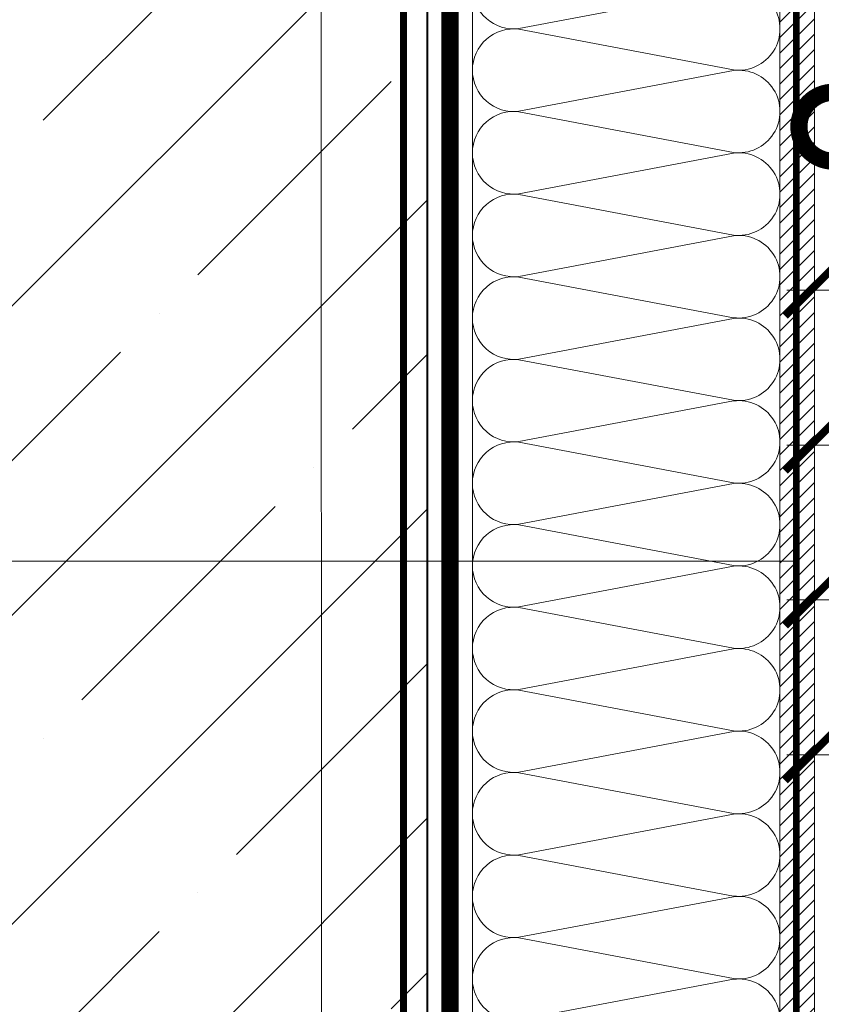
# Model space of a CAD drawing. Units: millimetres. Extents: x -42824 to 121759, y -27140 to 2974.
# Drawn here: x 90896 to 91129, y -5218 to -4932 of the extents above; entities that cross this region are included whole.
import ezdxf
from ezdxf import colors
from ezdxf.entities.mleader import LeaderData, LeaderLine
from ezdxf.math import Vec2, Vec3

# ---------------------------------------------------------------- set-up
doc = ezdxf.new("R2010")
doc.units = ezdxf.units.MM
doc.linetypes.add('Штриховая', pattern=[6, 2, -2, 2])
doc.linetypes.add('штриховая 50', pattern=[1, 0.5, -0.5])
doc.layers.get('0').update_dxf_attribs({"lineweight": 30})
doc.layers.get('DEFPOINTS').update_dxf_attribs({"color": 251, "lineweight": 0})
doc.layers.add('TN-АННОТАЦИИ', color=7, linetype='Continuous', lineweight=20, true_color=0x000000)
doc.layers.add('TN-АННОТАЦИИ @ 10', color=7, linetype='Continuous', lineweight=20, true_color=0x000000)
for name, color, linetype, lineweight in [('TN-БЕТОН', 251, 'Continuous', 40), ('TN-ГРУНТОВКА', 6, 'Continuous', 15), ('TN-ПАРОИЗОЛЯЦИЯ', 94, 'Continuous', 15), ('TN-РАЗМЕРЫ', 184, 'Continuous', 15), ('TN-РАЗМЕРЫ @ 10', 184, 'Continuous', 15), ('TN-СТЯЖКА', 252, 'Continuous', 15), ('TN-УТЕПЛИТЕЛЬ КВ', 42, 'Continuous', 15)]:
    doc.layers.add(name, color=color, linetype=linetype, lineweight=lineweight)
doc.styles.add('TN-Текст', font='isocpeur.ttf')
doc.styles.add('TN-Текст-Аннотативный', font='isocpeur.ttf')
doc.dimstyles.new('ПТС-Размеры-Аннотативный$0', dxfattribs={"dimtxt": 2.5, "dimasz": 1.5, "dimexe": 0.7, "dimexo": 1, "dimgap": 0.8, "dimtad": 1, "dimdec": 0, "dimzin": 0, "dimdsep": 46, "dimtxsty": 'TN-Текст-Аннотативный', "dimblk": 'ARCHTICK', "dimcen": 2, "dimdle": 0.7, "dimadec": 0, "dimazin": 0, "dimtfac": 1, "dimtdec": 0, "dimtmove": 1, "dimatfit": 3, "dimfxl": 0.7, "dimtfill": 1, "dimtfillclr": 7, "dimtolj": 1, "dimtzin": 0, "dimlwd": -1, "dimlwe": -1, "dimarcsym": 0})

# ---------------------------------------------------------------- blocks, each defined once
blk = doc.blocks.new('*U257')
at = {"layer": 'TN-БЕТОН', "lineweight": 13}
h = blk.add_hatch(dxfattribs=at)
h.set_pattern_fill('ANSI35', color=256, scale=10)
h.set_pattern_definition([(45, (2.842170943040401e-14, 719.0000157890427), (-44.90128060534577, 44.90128060534577), []), (45, (44.90130000000003, 719.0000157890427), (-44.90128060534577, 44.90128060534577), [79.375, -15.875, 0, -15.875])])
h.paths.add_polyline_path([(0, 0), (200, 0), (200, 1419.000015789043), (-2.842170943040401e-14, 1419.000015789043)])
at = {"layer": 'TN-БЕТОН'}
blk.add_lwpolyline([(0, 0), (200, 0), (200, 1419.000015789043), (-2.842170943040401e-14, 1419.000015789043)], close=True, dxfattribs=at)
blk = doc.blocks.new('_ARCHTICK')
at = {"color": 0, "linetype": 'ByBlock', "ltscale": 10, "const_width": 0.15}
blk.add_lwpolyline([(-0.5, -0.5), (0.5, 0.5)], dxfattribs=at)
blk = doc.blocks.new('*D429')
at = {"layer": 'DEFPOINTS', "color": 0, "transparency": 16777216}
for p in [(90549.80054377666, -5089.131742771187), (91130.59922121187, -5089.131742771187), (91118.29059142875, -5329.954192574197)]:
    blk.add_point(p, dxfattribs=at)
at = {"layer": 'TN-РАЗМЕРЫ', "color": 0, "transparency": 16777216}
for p, q in [((90549.80054377666, -5336.954192574197), (90549.80054377666, -5082.131742771187)), ((91120.59922121187, -5089.131742771187), (90542.80054377666, -5089.131742771187)), ((91108.29059142875, -5329.954192574197), (90542.80054377666, -5329.954192574197))]:
    blk.add_line(p, q, dxfattribs=at)
at = {"layer": 'TN-РАЗМЕРЫ', "color": 0, "transparency": 16777216, "xscale": 15, "yscale": 15, "zscale": 15}
for p, rotation in [((90549.80054377666, -5089.131742771187), 90), ((90549.80054377666, -5329.954192574197), 270)]:
    blk.add_blockref('_ARCHTICK', p, dxfattribs=dict(at, rotation=rotation))
at = {"layer": 'TN-РАЗМЕРЫ', "color": 0, "transparency": 16777216, "insert": (90529.30054377664, -5209.542967672716), "char_height": 25, "attachment_point": 5, "rotation": 90, "style": 'TN-Текст-Аннотативный', "bg_fill": 3, "box_fill_scale": 1.1, "bg_fill_color": 256, "bg_fill_true_color": 13158600, "bg_fill_transparency": 0}
blk.add_mtext('\\A1;250', dxfattribs=at)
blk = doc.blocks.new('*D430')
at = {"layer": 'DEFPOINTS', "color": 0, "transparency": 16777216}
for p in [(90402.86355587796, -4129.954192574226), (90814.2906091855, -4129.954192574226), (91126.59922121183, -5329.954192574197)]:
    blk.add_point(p, dxfattribs=at)
at = {"layer": 'TN-РАЗМЕРЫ', "color": 0, "transparency": 16777216}
for p, q in [((90402.86355587796, -5336.954192574197), (90402.86355587796, -4122.954192574226)), ((90804.2906091855, -4129.954192574226), (90395.86355587796, -4129.954192574226)), ((91116.59922121183, -5329.954192574197), (90395.86355587796, -5329.954192574197))]:
    blk.add_line(p, q, dxfattribs=at)
at = {"layer": 'TN-РАЗМЕРЫ', "color": 0, "transparency": 16777216, "xscale": 15, "yscale": 15, "zscale": 15}
for p, rotation in [((90402.86355587796, -4129.954192574226), 90), ((90402.86355587796, -5329.954192574197), 270)]:
    blk.add_blockref('_ARCHTICK', p, dxfattribs=dict(at, rotation=rotation))
at = {"layer": 'TN-РАЗМЕРЫ', "color": 0, "transparency": 16777216, "insert": (90382.36355587795, -4729.954192574236), "char_height": 25, "attachment_point": 5, "rotation": 90, "style": 'TN-Текст-Аннотативный', "bg_fill": 3, "box_fill_scale": 1.1, "bg_fill_color": 256, "bg_fill_true_color": 13158600, "bg_fill_transparency": 0}
blk.add_mtext('\\A1;600...1200', dxfattribs=at)
blk = doc.blocks.new('*D432')
at = {"layer": 'DEFPOINTS', "color": 0, "transparency": 16777216}
for p in [(90473.03712947923, -4738.628491602622), (91132.11048104856, -4738.628491602622), (91116.59922121183, -5329.954192574197)]:
    blk.add_point(p, dxfattribs=at)
at = {"layer": 'TN-РАЗМЕРЫ', "color": 0, "transparency": 16777216}
for p, q in [((90473.03712947923, -5336.954192574197), (90473.03712947923, -4731.628491602622)), ((91122.11048104856, -4738.628491602622), (90466.03712947923, -4738.628491602622)), ((91106.59922121183, -5329.954192574197), (90466.03712947923, -5329.954192574197))]:
    blk.add_line(p, q, dxfattribs=at)
at = {"layer": 'TN-РАЗМЕРЫ', "color": 0, "transparency": 16777216, "xscale": 15, "yscale": 15, "zscale": 15}
for p, rotation in [((90473.03712947923, -4738.628491602622), 90), ((90473.03712947923, -5329.954192574197), 270)]:
    blk.add_blockref('_ARCHTICK', p, dxfattribs=dict(at, rotation=rotation))
at = {"layer": 'TN-РАЗМЕРЫ', "color": 0, "transparency": 16777216, "insert": (90452.53712947921, -5034.291342088434), "char_height": 25, "attachment_point": 5, "rotation": 90, "style": 'TN-Текст-Аннотативный', "bg_fill": 3, "box_fill_scale": 1.1, "bg_fill_color": 256, "bg_fill_true_color": 13158600, "bg_fill_transparency": 0}
blk.add_mtext('\\A1;600', dxfattribs=at)
blk = doc.blocks.new('*U33')
at = {"ltscale": 100}
for p, q in [((287.9999999986999, 93.30861202631614), (311.9999999987219, 93.30861202631614)), ((311.999999998592, 93.30861202631613), (335.999999998614, 93.30861202631613)), ((335.9999999984842, 93.30861202631613), (359.9999999985062, 93.30861202631613)), ((359.9999999983764, 93.30861202631613), (383.9999999983984, 93.30861202631613)), ((383.9999999982685, 93.30861202631613), (407.9999999982905, 93.30861202631613)), ((407.9999999981607, 93.30861202631613), (431.9999999981827, 93.30861202631613)), ((431.9999999980529, 93.30861202631613), (455.9999999980749, 93.30861202631613)), ((455.9999999979451, 93.30861202631613), (479.9999999979671, 93.30861202631613)), ((479.9999999978372, 93.30861202631613), (503.9999999978592, 93.30861202631613)), ((503.9999999977294, 93.30861202631611), (527.9999999977514, 93.30861202631611)), ((527.9999999976217, 93.30861202631611), (551.9999999976436, 93.30861202631611)), ((551.9999999975138, 93.30861202631611), (575.9999999975357, 93.30861202631611)), ((575.999999997406, 93.30861202631611), (599.999999997428, 93.30861202631611)), ((287.9999999987068, 3.999999999998292), (311.9999999987288, 3.999999999998292)), ((311.9999999985989, 3.99999999999829), (335.9999999986209, 3.99999999999829)), ((335.9999999984911, 3.999999999998288), (359.9999999985131, 3.999999999998288)), ((359.9999999983833, 3.999999999998286), (383.9999999984053, 3.999999999998286)), ((383.9999999982754, 3.999999999998284), (407.9999999982974, 3.999999999998284)), ((407.9999999981676, 3.999999999998283), (431.9999999981896, 3.999999999998283)), ((431.9999999980598, 3.999999999998281), (455.9999999980818, 3.999999999998281)), ((455.9999999979519, 3.999999999998279), (479.9999999979739, 3.999999999998279)), ((479.9999999978441, 3.999999999998277), (503.9999999978661, 3.999999999998277)), ((503.9999999977363, 3.999999999998276), (527.9999999977583, 3.999999999998276)), ((527.9999999976285, 3.999999999998274), (551.9999999976505, 3.999999999998274)), ((551.9999999975206, 3.999999999998272), (575.9999999975427, 3.999999999998272)), ((575.9999999974128, 3.99999999999827), (599.9999999974349, 3.99999999999827))]:
    blk.add_line(p, q, dxfattribs=at)
at = {"lineweight": 9, "ltscale": 100, "transparency": 33554559}
for points in [[(287.9999999987068, 3.999999999998292, 0.4517184411417457), (299.9043687508432, 17.51195390599307), (288.0956312466199, 79.79665812027561, -1.135041612653805), (311.9043687508432, 79.79665812031199), (300.0956312466199, 17.51195390603673, 0.4517184411390402), (311.9999999985989, 3.99999999999829, 0.4517184411390404)], [(311.9999999985989, 3.99999999999829, 0.4517184411417457), (323.9043687507353, 17.51195390599307), (312.0956312465121, 79.7966581202756, -1.135041612653805), (335.9043687507353, 79.79665812031197), (324.0956312465121, 17.51195390603673, 0.4517184411390402), (335.9999999984911, 3.999999999998288, 0.4517184411390404)], [(335.9999999984911, 3.999999999998288, 0.4517184411417457), (347.9043687506275, 17.51195390599307), (336.0956312464043, 79.7966581202756, -1.135041612653805), (359.9043687506275, 79.79665812031197), (348.0956312464043, 17.51195390603672, 0.4517184411390402), (359.9999999983833, 3.999999999998286, 0.4517184411390404)], [(359.9999999983833, 3.999999999998286, 0.4517184411417457), (371.9043687505197, 17.51195390599307), (360.0956312462964, 79.7966581202756, -1.135041612653805), (383.9043687505197, 79.79665812031197), (372.0956312462964, 17.51195390603672, 0.4517184411390402), (383.9999999982754, 3.999999999998284, 0.4517184411390404)], [(383.9999999982754, 3.999999999998284, 0.4517184411417457), (395.9043687504118, 17.51195390599307), (384.0956312461886, 79.7966581202756, -1.135041612653805), (407.9043687504118, 79.79665812031197), (396.0956312461886, 17.51195390603672, 0.4517184411390402), (407.9999999981676, 3.999999999998283, 0.4517184411390404)], [(407.9999999981676, 3.999999999998283, 0.4517184411417457), (419.904368750304, 17.51195390599307), (408.0956312460808, 79.7966581202756, -1.135041612653805), (431.904368750304, 79.79665812031197), (420.0956312460808, 17.51195390603672, 0.4517184411390402), (431.9999999980598, 3.999999999998281, 0.4517184411390404)], [(431.9999999980598, 3.999999999998281, 0.4517184411417457), (443.9043687501962, 17.51195390599306), (432.0956312459729, 79.7966581202756, -1.135041612653805), (455.9043687501962, 79.79665812031197), (444.0956312459729, 17.51195390603672, 0.4517184411390402), (455.9999999979519, 3.999999999998279, 0.4517184411390404)], [(455.9999999979519, 3.999999999998279, 0.4517184411417457), (467.9043687500883, 17.51195390599306), (456.0956312458651, 79.7966581202756, -1.135041612653805), (479.9043687500883, 79.79665812031197), (468.0956312458651, 17.51195390603672, 0.4517184411390402), (479.9999999978441, 3.999999999998277, 0.4517184411390404)], [(479.9999999978441, 3.999999999998277, 0.4517184411417457), (491.9043687499805, 17.51195390599306), (480.0956312457573, 79.7966581202756, -1.135041612653805), (503.9043687499805, 79.79665812031197), (492.0956312457573, 17.51195390603671, 0.4517184411390402), (503.9999999977363, 3.999999999998276, 0.4517184411390404)], [(503.9999999977363, 3.999999999998276, 0.4517184411417457), (515.9043687498727, 17.51195390599306), (504.0956312456494, 79.79665812027558, -1.135041612653805), (527.9043687498727, 79.79665812031196), (516.0956312456494, 17.51195390603671, 0.4517184411390402), (527.9999999976285, 3.999999999998274, 0.4517184411390404)], [(527.9999999976285, 3.999999999998274, 0.4517184411417457), (539.9043687497649, 17.51195390599306), (528.0956312455417, 79.79665812027558, -1.135041612653805), (551.9043687497649, 79.79665812031196), (540.0956312455417, 17.51195390603671, 0.4517184411390402), (551.9999999975207, 3.999999999998272, 0.4517184411390404)], [(551.9999999975206, 3.999999999998272, 0.4517184411417457), (563.904368749657, 17.51195390599306), (552.0956312454338, 79.79665812027558, -1.135041612653805), (575.904368749657, 79.79665812031196), (564.0956312454338, 17.51195390603671, 0.4517184411390402), (575.9999999974128, 3.99999999999827, 0.4517184411390404)], [(575.9999999974128, 3.99999999999827, 0.4517184411417457), (587.9043687495492, 17.51195390599305), (576.095631245326, 79.79665812027558, -1.135041612653805), (599.9043687495492, 79.79665812031196), (588.095631245326, 17.51195390603671, 0.4517184411390402), (599.999999997305, 3.999999999998268, 0.4517184411390404)]]:
    blk.add_lwpolyline(points, format="xyb", dxfattribs=at)
blk = doc.blocks.new('_DotSmall')
at = {"color": 0, "linetype": 'ByBlock', "const_width": 0.5}
blk.add_lwpolyline([(-0.0625, 0, 1), (0.0625, 0, 1)], format="xyb", close=True, dxfattribs=at)
blk = doc.blocks.new('*D381')
at = {"layer": 'DEFPOINTS', "color": 0, "transparency": 16777216}
for p in [(91292.41712445932, -5100.340071479769), (91125.59922121186, -5304.66252128283), (91292.41712445932, -5327.45419257421)]:
    blk.add_point(p, dxfattribs=at)
at = {"layer": 'TN-РАЗМЕРЫ', "color": 0, "transparency": 16777216}
for p, q in [((91292.41712445932, -5317.45419257421), (91292.41712445932, -5093.340071479769)), ((91118.59922121186, -5100.340071479769), (91299.41712445932, -5100.340071479769))]:
    blk.add_line(p, q, dxfattribs=at)
at = {"layer": 'TN-РАЗМЕРЫ', "color": 0, "transparency": 16777216, "xscale": 15, "yscale": 15, "zscale": 15, "rotation": 180}
blk.add_blockref('_ARCHTICK', (91125.59922121186, -5100.340071479769), dxfattribs=at)
at = {"layer": 'TN-РАЗМЕРЫ', "color": 0, "transparency": 16777216, "xscale": 15, "yscale": 15, "zscale": 15}
blk.add_blockref('_ARCHTICK', (91292.41712445932, -5100.340071479769), dxfattribs=at)
at = {"layer": 'TN-РАЗМЕРЫ', "color": 0, "transparency": 16777216, "insert": (91209.00817283559, -5079.840071479769), "char_height": 25, "attachment_point": 5, "style": 'TN-Текст-Аннотативный', "bg_fill": 3, "box_fill_scale": 1.1, "bg_fill_color": 256, "bg_fill_true_color": 13158600, "bg_fill_transparency": 0}
blk.add_mtext('\\A1;150', dxfattribs=at)
blk = doc.blocks.new('*D382')
at = {"layer": 'DEFPOINTS', "color": 0, "transparency": 16777216}
for p in [(91357.55808464992, -5055.340071479769), (91125.59922121186, -5304.66252128283), (91357.55808464992, -5318.45419257421)]:
    blk.add_point(p, dxfattribs=at)
at = {"layer": 'TN-РАЗМЕРЫ', "color": 0, "transparency": 16777216}
for p, q in [((91357.55808464992, -5308.45419257421), (91357.55808464992, -5048.340071479769)), ((91118.59922121186, -5055.340071479769), (91364.55808464992, -5055.340071479769))]:
    blk.add_line(p, q, dxfattribs=at)
at = {"layer": 'TN-РАЗМЕРЫ', "color": 0, "transparency": 16777216, "xscale": 15, "yscale": 15, "zscale": 15, "rotation": 180}
blk.add_blockref('_ARCHTICK', (91125.59922121186, -5055.340071479769), dxfattribs=at)
at = {"layer": 'TN-РАЗМЕРЫ', "color": 0, "transparency": 16777216, "xscale": 15, "yscale": 15, "zscale": 15}
blk.add_blockref('_ARCHTICK', (91357.55808464992, -5055.340071479769), dxfattribs=at)
at = {"layer": 'TN-РАЗМЕРЫ', "color": 0, "transparency": 16777216, "insert": (91241.57865293088, -5034.840071479769), "char_height": 25, "attachment_point": 5, "style": 'TN-Текст-Аннотативный', "bg_fill": 3, "box_fill_scale": 1.1, "bg_fill_color": 256, "bg_fill_true_color": 13158600, "bg_fill_transparency": 0}
blk.add_mtext('\\A1;200', dxfattribs=at)
blk = doc.blocks.new('*D383')
at = {"layer": 'DEFPOINTS', "color": 0, "transparency": 16777216}
for p in [(91235.04896868012, -5145.340071479769), (91125.59922121186, -5298.66252128283), (91235.04896868012, -5336.454192574202)]:
    blk.add_point(p, dxfattribs=at)
at = {"layer": 'TN-РАЗМЕРЫ', "color": 0, "transparency": 16777216}
for p, q in [((91235.04896868012, -5326.454192574202), (91235.04896868012, -5138.340071479769)), ((91118.59922121186, -5145.340071479769), (91242.04896868012, -5145.340071479769))]:
    blk.add_line(p, q, dxfattribs=at)
at = {"layer": 'TN-РАЗМЕРЫ', "color": 0, "transparency": 16777216, "xscale": 15, "yscale": 15, "zscale": 15, "rotation": 180}
blk.add_blockref('_ARCHTICK', (91125.59922121186, -5145.340071479769), dxfattribs=at)
at = {"layer": 'TN-РАЗМЕРЫ', "color": 0, "transparency": 16777216, "insert": (91200.02744110452, -5124.840071479769), "char_height": 25, "attachment_point": 5, "style": 'TN-Текст-Аннотативный', "bg_fill": 3, "box_fill_scale": 1.1, "bg_fill_color": 256, "bg_fill_true_color": 13158600, "bg_fill_transparency": 0}
blk.add_mtext('\\A1;100', dxfattribs=at)
at = {"layer": 'TN-РАЗМЕРЫ', "color": 0, "transparency": 16777216, "xscale": 15, "yscale": 15, "zscale": 15}
blk.add_blockref('_ARCHTICK', (91235.04896868012, -5145.340071479769), dxfattribs=at)
blk = doc.blocks.new('*D384')
at = {"layer": 'DEFPOINTS', "color": 0, "transparency": 16777216}
for p in [(91408.10531786592, -5010.340071479769), (91408.10531786592, -5238.162521282834), (91125.59922121186, -5259.66252128283)]:
    blk.add_point(p, dxfattribs=at)
at = {"layer": 'TN-РАЗМЕРЫ', "color": 0, "transparency": 16777216}
for p, q in [((91408.10531786592, -5228.162521282834), (91408.10531786592, -5003.340071479769)), ((91118.59922121186, -5010.340071479769), (91415.10531786592, -5010.340071479769))]:
    blk.add_line(p, q, dxfattribs=at)
at = {"layer": 'TN-РАЗМЕРЫ', "color": 0, "transparency": 16777216, "xscale": 15, "yscale": 15, "zscale": 15, "rotation": 180}
blk.add_blockref('_ARCHTICK', (91125.59922121186, -5010.340071479769), dxfattribs=at)
at = {"layer": 'TN-РАЗМЕРЫ', "color": 0, "transparency": 16777216, "xscale": 15, "yscale": 15, "zscale": 15}
blk.add_blockref('_ARCHTICK', (91408.10531786592, -5010.340071479769), dxfattribs=at)
at = {"layer": 'TN-РАЗМЕРЫ', "color": 0, "transparency": 16777216, "insert": (91266.85226953888, -4989.840071479769), "char_height": 25, "attachment_point": 5, "style": 'TN-Текст-Аннотативный', "bg_fill": 3, "box_fill_scale": 1.1, "bg_fill_color": 256, "bg_fill_true_color": 13158600, "bg_fill_transparency": 0}
blk.add_mtext('\\A1;250', dxfattribs=at)

msp = doc.modelspace()

# ---------------------------------------------------------------- hatches: boundary and pattern name
at = {"layer": 'TN-СТЯЖКА'}
h = msp.add_hatch(dxfattribs=at)
h.set_pattern_fill('ANSI31', color=256)
h.set_pattern_definition([(45, (41526.48631937173, 11787.59145572968), (-2.245064030267288, 2.245064030267288), [])])
h.paths.add_polyline_path([(91116.5992212118, -5535.95421047567), (91126.5992212118, -5535.95421047567), (91126.59922121179, -4124.954101657827), (91116.59922121179, -4124.954101657827)])

# ---------------------------------------------------------------- linework, layer by layer
at = {"layer": 'TN-ГРУНТОВКА', "linetype": 'Штриховая', "ltscale": 0.5}
msp.add_lwpolyline([(91916.51079595106, -5351.126467300074, 2, 2, 0), (91121.34408572737, -5351.127032083518, 2, 2, 0), (91121.3439676951, -4513.455171166309, 2, 2, 0), (91121.3439676951, -4124.973965559207, 2, 2, 0), (91113.86330139362, -4117.55676511514, 2, 2, 0), (90814.53456180595, -4094.024065194962, 0, 0, 0)], format="xyseb", dxfattribs=at)
at = {"layer": 'TN-ГРУНТОВКА', "linetype": 'Штриховая', "ltscale": 0.5, "const_width": 2}
msp.add_lwpolyline([(91007.29060918547, -4129.954194686758), (91007.29060918547, -5548.954210475801)], dxfattribs=at)
at = {"layer": 'TN-ПАРОИЗОЛЯЦИЯ', "linetype": 'штриховая 50', "ltscale": 10, "const_width": 5}
msp.add_lwpolyline([(91140.36757083584, -5533.45421047567), (91020.79060918547, -5533.45421047567), (91020.79060918538, -4129.954194686758)], dxfattribs=at)
at = {"layer": 'TN-СТЯЖКА'}
msp.add_lwpolyline([(91116.5992212118, -5535.95421047567), (91126.5992212118, -5535.95421047567), (91126.59922121179, -4124.954101657827), (91116.59922121179, -4124.954101657827)], close=True, dxfattribs=at)

# ---------------------------------------------------------------- block references
msp.add_blockref('*U257', (90814.29060918547, -5548.954210475801))
at = {"layer": 'TN-УТЕПЛИТЕЛЬ КВ', "ltscale": 100, "xscale": -1, "rotation": 270}
msp.add_blockref('*U33', (91023.29060918548, -5522.45421047567), dxfattribs=at)

# ---------------------------------------------------------------- texts
at = {"layer": 'TN-АННОТАЦИИ', "color": 0, "insert": (88799.53705393008, -5002.53016197675), "char_height": 35, "attachment_point": 1, "style": 'TN-Текст-Аннотативный'}
msp.add_mtext_dynamic_manual_height_columns('\\pi11.7267;{\\fISOCPEUR|b1|i0|c204|p34;Крепежный элемент\\P\\pi118.2222;Позиция 8}', width=450.4061776799499, gutter_width=20358.2008057565, heights=[0], dxfattribs=at)

# ---------------------------------------------------------------- next in the draw order: dimensions: what is measured, and where the dimension line sits
at = {"layer": 'TN-РАЗМЕРЫ @ 10'}
dim = msp.add_linear_dim(base=(90549.80054377666, -5089.131742771187), p1=(91118.29059142873, -5329.954192574195), p2=(91130.59922121184, -5089.131742771185), angle=90, text='250', dimstyle='ПТС-Размеры-Аннотативный$0', override={"dimscale": 10, "dimtix": 0, "dimtofl": 1, "dimtmove": 1, "dimatfit": 1}, dxfattribs=at)
dim.commit()
dim.dimension.update_dxf_attribs({"geometry": '*D429', "text_midpoint": (90529.30054377664, -5209.542967672716)})

# ---------------------------------------------------------------- next in the draw order: dimensions: what is measured, and where the dimension line sits
dim = msp.add_linear_dim(base=(90402.86355587796, -4129.954192574226), p1=(91126.5992212118, -5329.954192574195), p2=(90814.29060918547, -4129.954192574224), angle=90, text='600...1200', dimstyle='ПТС-Размеры-Аннотативный$0', override={"dimscale": 10, "dimtix": 0, "dimtofl": 1, "dimtmove": 1, "dimatfit": 1}, dxfattribs=at)
dim.commit()
dim.dimension.update_dxf_attribs({"geometry": '*D430', "text_midpoint": (90382.36355587795, -4729.954192574236)})

# ---------------------------------------------------------------- next in the draw order: dimensions: what is measured, and where the dimension line sits
dim = msp.add_linear_dim(base=(90473.03712947923, -4738.628491602622), p1=(91116.5992212118, -5329.954192574195), p2=(91132.11048104853, -4738.628491602621), angle=90, text='600', dimstyle='ПТС-Размеры-Аннотативный$0', override={"dimscale": 10, "dimtix": 0, "dimtofl": 1, "dimtmove": 1, "dimatfit": 1}, dxfattribs=at)
dim.commit()
dim.dimension.update_dxf_attribs({"geometry": '*D432', "text_midpoint": (90452.53712947921, -5034.291342088434)})

# ---------------------------------------------------------------- next in the draw order: dimensions: what is measured, and where the dimension line sits
dim = msp.add_linear_dim(base=(91292.41712445932, -5100.340071479769), p1=(91125.59922121186, -5304.66252128283), p2=(91292.41712445932, -5327.45419257421), text='150', dimstyle='ПТС-Размеры-Аннотативный$0', override={"dimscale": 10, "dimse1": 1, "dimtix": 0, "dimtofl": 1, "dimtmove": 1, "dimatfit": 1}, dxfattribs=at)
dim.commit()
dim.dimension.update_dxf_attribs({"geometry": '*D381', "text_midpoint": (91209.00817283559, -5079.840071479769)})

# ---------------------------------------------------------------- next in the draw order: dimensions: what is measured, and where the dimension line sits
dim = msp.add_linear_dim(base=(91357.55808464992, -5055.340071479769), p1=(91125.59922121186, -5304.66252128283), p2=(91357.55808464992, -5318.45419257421), text='200', dimstyle='ПТС-Размеры-Аннотативный$0', override={"dimscale": 10, "dimse1": 1, "dimtix": 0, "dimtofl": 1, "dimtmove": 1, "dimatfit": 1}, dxfattribs=at)
dim.commit()
dim.dimension.update_dxf_attribs({"geometry": '*D382', "text_midpoint": (91241.57865293088, -5034.840071479769)})

# ---------------------------------------------------------------- next in the draw order: dimensions: what is measured, and where the dimension line sits
dim = msp.add_linear_dim(base=(91235.04896868012, -5145.340071479769), p1=(91125.59922121186, -5298.66252128283), p2=(91235.04896868012, -5336.454192574202), text='100', dimstyle='ПТС-Размеры-Аннотативный$0', override={"dimscale": 10, "dimse1": 1, "dimtix": 0, "dimtofl": 1, "dimtmove": 1, "dimatfit": 1}, dxfattribs=at)
dim.commit()
dim.dimension.update_dxf_attribs({"geometry": '*D383', "text_midpoint": (91200.02744110452, -5145.340071479769), "dimtype": 160})

# ---------------------------------------------------------------- next in the draw order: dimensions: what is measured, and where the dimension line sits
dim = msp.add_linear_dim(base=(91408.10531786592, -5010.340071479769), p1=(91125.59922121186, -5259.66252128283), p2=(91408.10531786592, -5238.162521282834), text='250', dimstyle='ПТС-Размеры-Аннотативный$0', override={"dimscale": 10, "dimse1": 1, "dimtix": 0, "dimtofl": 1, "dimtmove": 1, "dimatfit": 1}, dxfattribs=at)
dim.commit()
dim.dimension.update_dxf_attribs({"geometry": '*D384', "text_midpoint": (91266.85226953888, -4989.840071479769)})

# ---------------------------------------------------------------- next in the draw order: leaders
at = {"layer": 'TN-АННОТАЦИИ @ 10'}
ml = msp.add_multileader_mtext('Standard', dxfattribs=at)
ml.set_content('17/18/19', color=256, style='TN-Текст')
ml.set_leader_properties(color=256, linetype='ByLayer', lineweight=-1)
ml.set_arrow_properties(name='DOTSMALL')
ml.build(insert=Vec2(0, 0))
ml.multileader.update_dxf_attribs({"text_left_attachment_type": 6, "text_right_attachment_type": 6, "dogleg_length": 100, "arrow_head_size": 40, "scale": 10})
ctx = ml.context
ctx.base_point, ctx.scale, ctx.char_height, ctx.arrow_head_size, ctx.landing_gap_size, ctx.plane_origin = Vec3(91351.29624269632, -4361.381650217678), 10, 25, 40, 0, Vec3(92762.84021333006, -6054.080458144589)
ctx.left_attachment, ctx.right_attachment, ctx.text_align_type = 6, 6, 1
notes = []
notes.append((ctx, [(0, (1, 1, 0), (91343.11692360186, -4361.381650217678), (1, 0), 8.179319094457314, [(1, [(90983.44849798353, -5267.378426653665), (90983.3775074959, -4361.381689499271), (90983.3775074959, -4361.381689499271), (90983.4114576974, -4795.352041693649), (90983.3775074959, -4361.381689499271)], 0, [])])]))
ctx.mtext.insert, ctx.mtext.alignment, ctx.mtext.line_spacing_style, ctx.mtext.flow_direction = Vec3(91411.29624269632, -4331.381650217678), 2, 2, 5
ml = msp.add_multileader_mtext('Standard', dxfattribs=at)
ml.set_content(' {\\A1;\\C7;Геотекстильное полотно ТЕХНОНИКОЛЬ^J ГЕО Фундамент 300 г/м\\H0.7x;\\S2^ ;}', color=256, style='TN-Текст')
ml.set_leader_properties(color=256, linetype='ByLayer', lineweight=-1)
ml.set_arrow_properties(name='DOTSMALL')
ml.build(insert=Vec2(0, 0))
ml.multileader.update_dxf_attribs({"text_left_attachment_type": 6, "text_right_attachment_type": 6, "dogleg_length": 100, "arrow_head_size": 50, "scale": 10})
ctx = ml.context
ctx.base_point, ctx.scale, ctx.char_height, ctx.arrow_head_size, ctx.landing_gap_size, ctx.plane_origin = Vec3(91611.93607082605, -4610.453086179429), 10, 25, 50, 0, Vec3(89501.2365017393, -5947.854801530905)
ctx.left_attachment, ctx.right_attachment = 6, 6
notes.append((ctx, [(1, (1, 1, 0), (91603.75675173159, -4610.453086179429), (1, 0), 8.179319094457314, [(1, [(91603.75675173166, -5318.954192574211)], 0, [])])]))
ctx.mtext.insert, ctx.mtext.line_spacing_style, ctx.mtext.flow_direction = Vec3(91611.93607082605, -4577.953086179429), 2, 5
ml = msp.add_multileader_mtext('Standard', dxfattribs=at)
ml.set_content('2', color=256, style='TN-Текст')
ml.set_leader_properties(color=256, linetype='ByLayer', lineweight=-1)
ml.set_arrow_properties(name='DOTSMALL')
ml.build(insert=Vec2(0, 0))
ml.multileader.update_dxf_attribs({"text_left_attachment_type": 6, "text_right_attachment_type": 6, "dogleg_length": 100, "arrow_head_size": 40, "scale": 10})
ctx = ml.context
ctx.base_point, ctx.scale, ctx.char_height, ctx.arrow_head_size, ctx.landing_gap_size, ctx.plane_origin = Vec3(91459.79787944866, -4962.878023726585), 10, 25, 40, 0, Vec3(89257.51059172244, -5616.883972942417)
ctx.left_attachment, ctx.right_attachment, ctx.text_align_type = 6, 6, 1
notes.append((ctx, [(1, (1, 1, 0), (91451.6185603542, -4962.878023726585), (1, 0), 8.179319094457314, [(1, [(91132.10080893741, -4962.878023726585)], 0, [])])]))
ctx.mtext.insert, ctx.mtext.alignment, ctx.mtext.line_spacing_style, ctx.mtext.flow_direction = Vec3(91466.04787944866, -4932.878023726585), 2, 2, 5
for ctx, leaders in notes:
    for number, flags, end, landing, length, lines in leaders:
        leader = LeaderData()
        leader.index, (leader.has_last_leader_line, leader.has_dogleg_vector, leader.attachment_direction) = number, flags
        leader.last_leader_point, leader.dogleg_vector, leader.dogleg_length = Vec3(end), Vec3(landing), length
        for number, points, colour, breaks in lines:
            line = LeaderLine()
            line.index, line.vertices, line.color, line.breaks = number, Vec3.list(points), colors.encode_raw_color(colour), breaks
            leader.lines.append(line)
        ctx.leaders.append(leader)

doc.saveas('drawing.dxf')
